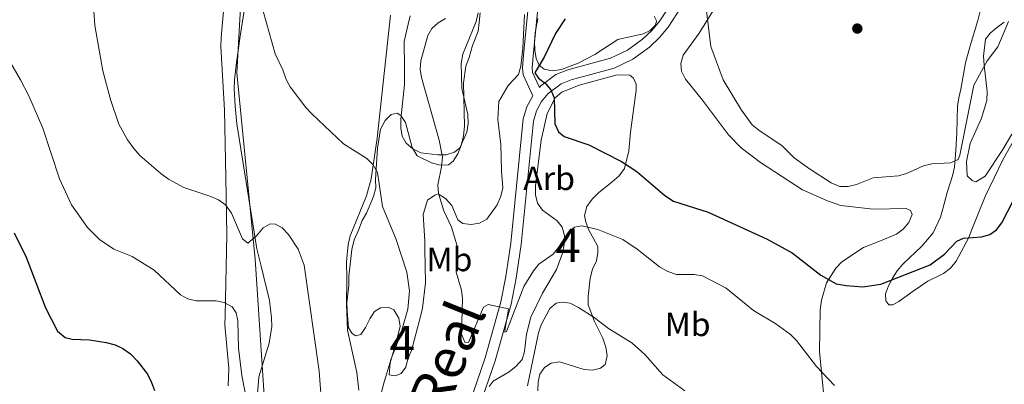
# Model space of a CAD drawing. Units: metres. Extents: x 587292 to 594193, y 710682 to 715398.
# Drawn here: x 587934 to 588227, y 712116 to 712224 of the extents above; entities that cross this region are included whole.
import ezdxf
from ezdxf.enums import TextEntityAlignment as Align

# ---------------------------------------------------------------- set-up
doc = ezdxf.new("R2010")
doc.units = ezdxf.units.M
doc.header["$MEASUREMENT"] = 0
doc.linetypes.add('DGN Style 3', pattern=[104.282962, 74.48783, -29.795132])
for name, color, linetype, lineweight in [('Altimetria', 7, 'Continuous', 0), ('centroides', 7, 'Continuous', 0), ('Complex', 7, 'Continuous', 0), ('Entidades rusticas', 7, 'Continuous', 0), ('Límites', 7, 'Continuous', 0), ('Textos rotulacion', 7, 'Continuous', 0), ('Viales-ffcc', 7, 'Continuous', 0), ('Zona arbolada', 7, 'Continuous', 0)]:
    doc.layers.add(name, color=color, linetype=linetype, lineweight=lineweight)
doc.styles.add('Style-Arial', font='txt')
doc.styles.add('Style-Arial Narrow', font='txt')
doc.styles.add('Style-Times New Roman', font='txt')

# ---------------------------------------------------------------- blocks, each defined once
blk = doc.blocks.new('5PATER')
at = {"layer": 'Altimetria', "linetype": 'Continuous', "lineweight": 0}
h = blk.add_hatch(color=250, dxfattribs=at)
edge = h.paths.add_edge_path()
edge.add_ellipse((0, 0), major_axis=(-1.1, -1.11), ratio=0.999422, start_angle=0, end_angle=360)

msp = doc.modelspace()

# ---------------------------------------------------------------- linework, layer by layer
at = {"layer": 'Altimetria', "color": 30, "linetype": 'Continuous', "lineweight": 0, "flags": 128}
for points, elevation in [([(587955.757, 712231.472), (587956.393, 712222.636), (587958.768, 712209.183), (587960.989, 712200.673), (587963.528, 712193.281), (587966.053, 712188.561), (587967.973, 712186.045), (587969.773, 712183.967), (587975.995, 712178.61), (587978.359, 712176.884), (587982.896, 712174.403), (587990.938, 712171.702), (587993.254, 712170.673), (587995.291, 712169.228), (587997.07, 712166.78), (588000.347, 712159.137), (588001.924, 712157.754), (588004.556, 712159.969), (588006.509, 712162.403), (588008.678, 712163.594), (588010.247, 712163.475), (588012.171, 712162.356), (588014.144, 712160.41), (588016.962, 712156.03), (588018.756, 712151.206), (588023.227, 712119.62), (588024.4, 712103.72)], 465), ([(588138.435, 712229.484), (588140.032, 712216.434), (588143.716, 712206.466), (588149.158, 712197.401), (588152.368, 712193.112), (588154.266, 712191.484), (588161.253, 712186.771), (588164.873, 712183.199), (588169.365, 712179.971), (588175.897, 712175.794), (588178.498, 712174.719), (588180.959, 712174.671), (588183.392, 712175.241), (588188.345, 712177.248), (588195.962, 712177.868), (588198.373, 712178.524), (588203.411, 712180.882), (588205.855, 712181.415), (588211.484, 712181.765), (588213.768, 712182.78), (588214.234, 712184.006), (588218.378, 712204.897), (588222.377, 712212.198), (588225.528, 712216.358), (588228.729, 712223.852)], 445), ([(588006.549, 712226.916), (588010.112, 712214.263), (588012.401, 712209.436), (588013.354, 712206.602), (588014.594, 712204.431), (588019.293, 712198.216), (588021.006, 712196.395), (588030.466, 712187.368), (588037.408, 712183.077), (588039.381, 712181.196), (588040.595, 712178.896), (588042.141, 712168.731), (588046.2, 712158.944), (588049.378, 712149.137), (588050.123, 712143.585), (588049.634, 712138.128), (588047.488, 712130.469), (588044.665, 712123.289), (588042.451, 712115.822), (588041.206, 712110.764)], 460), ([(588060.947, 712224.745), (588058.713, 712223.466), (588056.83, 712221.82), (588055.647, 712219.656), (588053.524, 712212.165), (588053.341, 712209.656), (588053.726, 712207.151), (588059.001, 712188.473), (588060.039, 712183.46), (588059.743, 712180.582), (588058.582, 712175.207), (588058.82, 712172.591), (588060.412, 712167.453), (588062.664, 712162.542), (588064.249, 712157.347), (588064.079, 712149.183), (588065.694, 712143.747), (588066.016, 712141.267), (588065.699, 712130.637), (588066.636, 712128.321), (588067.719, 712128.212), (588072.206, 712138.755), (588073.607, 712139.512), (588079.648, 712138.248), (588078.713, 712132.294), (588078.63, 712131.294), (588079.043, 712131.427), (588084.22, 712144.92), (588087.125, 712149.602), (588088.717, 712151.53), (588093.014, 712154.565), (588094.633, 712156.469), (588097.433, 712160.998), (588099.404, 712162.536), (588101.513, 712163.008), (588106.349, 712161.872), (588113.737, 712158.847), (588118.002, 712156.029), (588124.726, 712150.736), (588127.174, 712149.403), (588129.794, 712148.463), (588135.042, 712148.478), (588137.503, 712148.049), (588144.562, 712144.377), (588152.745, 712137.742), (588159.331, 712133.796), (588163.739, 712130.538), (588165.502, 712128.765), (588171.492, 712121.076), (588176.846, 712115.343)], 455), ([(587930.192, 712213.322), (587934.227, 712206.512), (587936.699, 712201.677), (587940.861, 712192.108), (587945.798, 712177.012), (587949.374, 712169.242), (587954.132, 712162.444), (587957.722, 712158.934), (587962.07, 712156.044), (587967.454, 712153.805), (587974.073, 712149.749), (587981.863, 712142.364), (587984.076, 712141.203), (587986.571, 712140.584), (587992.503, 712140.609), (587994.951, 712140.116), (587997.277, 712138.811), (587998.451, 712137.079), (587998.968, 712134.632), (587999.178, 712126.522), (588000.171, 712118.407), (588004.258, 712097.551)], 470), ([(588085.333, 712115.294), (588088.577, 712131.083), (588089.373, 712133.452), (588092.01, 712138.359), (588093.924, 712139.963), (588095.612, 712140.213), (588098.084, 712139.885), (588100.562, 712138.592), (588105.266, 712135.66), (588109.469, 712132.334), (588116.494, 712128.099), (588120.328, 712124.663), (588125.729, 712118.516), (588132.273, 712113.837)], 460)]:
    msp.add_lwpolyline(points, dxfattribs=dict(at, elevation=elevation))
at = {"layer": 'Altimetria', "color": 30, "linetype": 'Continuous', "lineweight": 30, "flags": 128}
for points, elevation in [([(588096.554, 712224.656), (588093.689, 712220.281), (588090.294, 712213.271), (588087.587, 712208.79), (588087.52, 712208.565), (588088.664, 712206.983), (588090.7, 712205.43), (588092.304, 712203.513), (588093.272, 712201.165), (588093.47, 712193.391), (588094.537, 712191.016), (588096.298, 712189.572), (588103.622, 712187.136), (588113.401, 712182.157), (588117.93, 712179.205), (588126.313, 712172.032), (588128.902, 712170.331), (588139.203, 712167.071), (588156.79, 712159.006), (588164.223, 712154.877), (588172.828, 712148.23), (588177.387, 712145.699), (588180.319, 712145.146), (588185.324, 712144.83), (588190.66, 712145.545), (588205.422, 712151.374), (588209.68, 712154.57), (588213.305, 712158.378), (588215.367, 712159.329), (588220.722, 712159.649), (588223.135, 712160.341), (588225.193, 712161.761), (588226.757, 712163.875), (588231.753, 712173.533)], 450), ([(587932.272, 712160.931), (587935.916, 712153.596), (587941.662, 712138.523), (587945.185, 712131.622), (587947.494, 712129.723), (587949.588, 712129.215), (587954.751, 712128.989), (587959.717, 712128.212), (587962.471, 712127.454), (587964.746, 712126.424), (587967.029, 712124.805), (587968.993, 712122.774), (587972.037, 712118.709), (587973.278, 712116.271), (587974.165, 712113.855)], 475)]:
    msp.add_lwpolyline(points, dxfattribs=dict(at, elevation=elevation))
at = {"layer": 'Complex', "color": 92, "linetype": 'DGN Style 3', "lineweight": 0}
for points in [[(588071.248, 712226.407, 460.245), (588070.948, 712223.539, 460.245), (588070.641, 712221.029, 460.245), (588068.94, 712216.702, 460.245), (588067.939, 712213.105, 460.602), (588066.917, 712210.581, 460.602), (588066.303, 712205.56, 460.245), (588066.562, 712192.688, 460.245), (588066.262, 712189.821, 460.602), (588065.605, 712186.946, 460.602), (588064.583, 712184.421, 460.96), (588063.196, 712182.247, 461.318), (588061.787, 712181.146, 461.318), (588059.284, 712181.095, 460.96), (588056.767, 712181.76, 460.96), (588052.433, 712183.819, 460.96), (588050.952, 712186.293, 460.96), (588049.013, 712193.765, 461.675), (588047.54, 712195.882, 461.675), (588046.453, 712196.575, 462.033), (588044.672, 712196.182, 462.033), (588042.92, 712194.358, 462.391), (588041.54, 712191.826, 462.748), (588040.583, 712186.084, 462.748), (588040.055, 712176.773, 464.536), (588040.106, 712174.27, 464.536), (588039.441, 712171.752, 464.536), (588037.397, 712166.703, 465.252), (588036.01, 712164.529, 465.609), (588034.995, 712161.647, 465.609), (588033.622, 712158.758, 465.967), (588032.965, 712155.883, 465.967), (588032.051, 712147.995, 465.967), (588032.108, 712145.135, 465.967), (588031.494, 712140.114, 465.967), (588031.545, 712137.611, 465.609), (588032.003, 712132.613, 465.609), (588033.112, 712130.847, 465.609), (588034.199, 712130.153, 465.252), (588035.622, 712130.54, 464.894), (588037.009, 712132.714, 464.179), (588038.389, 712135.245, 464.179), (588039.776, 712137.42, 464.536), (588041.542, 712138.528, 464.536), (588044.045, 712138.579, 464.536), (588045.489, 712137.893, 464.536), (588046.97, 712135.419, 463.463), (588047.378, 712132.923, 463.106), (588046.049, 712127.888, 463.463), (588044.376, 712122.131, 463.463), (588044.091, 712118.548, 462.391), (588045.886, 712118.227, 461.318), (588047.659, 712118.978, 460.96), (588049.054, 712120.795, 460.245), (588049.718, 712123.312, 459.887), (588050.74, 712125.837, 459.887), (588053.399, 712135.906, 459.887), (588054.064, 712138.423, 460.245), (588054.985, 712145.954, 460.245), (588054.884, 712150.959, 460.96), (588054.783, 712155.965, 460.96), (588054.733, 712158.468, 461.318), (588054.216, 712166.327, 461.318), (588055.56, 712170.647, 460.245), (588057.677, 712172.12, 459.887), (588058.742, 712172.499, 459.887), (588060.916, 712171.112, 458.814), (588062.747, 712169.003, 458.099), (588064.622, 712164.748, 457.741), (588066.074, 712163.705, 457.741), (588068.584, 712163.397, 457.384), (588071.079, 712163.805, 457.026), (588073.203, 712164.921, 457.026), (588076.335, 712169.277, 457.026), (588077.357, 712171.802, 457.026), (588078.021, 712174.319, 457.026), (588077.563, 712179.317, 457.026), (588077.404, 712187.184, 457.026), (588076.538, 712194.678, 457.026), (588076.787, 712200.049, 457.026), (588079.554, 712204.755, 457.026), (588082.707, 712208.037, 457.026), (588083.372, 712210.555, 457.026), (588083.979, 712215.933, 457.026), (588084.492, 712225.959, 457.026)], [(588088.406, 712224.797, 455.244), (588087.599, 712220.488, 455.244), (588087.474, 712217.803, 455.065), (588087.525, 712215.3, 455.244), (588087.933, 712212.805, 455.065), (588088.866, 712210.856, 454.886), (588090.322, 712209.633, 454.528), (588092.835, 712209.147, 454.171), (588095.51, 712209.559, 453.813), (588100.48, 712211.448, 453.456), (588105.435, 712214.052, 452.74), (588112.321, 712218.483, 452.561), (588119.797, 712220.243, 452.025), (588121.924, 712221.181, 452.025), (588123.501, 712222.822, 452.025), (588123.833, 712224.081, 452.025), (588123.089, 712225.496, 452.025)], [(588227.49, 712223.679, 451.005), (588225.199, 712222.023, 450.826), (588223.264, 712220.375, 451.005), (588221.87, 712218.558, 451.183), (588221.256, 712213.538, 452.077), (588221.489, 712210.86, 452.435), (588222.363, 712203.008, 452.256), (588222.238, 712200.323, 452.435), (588220.733, 712195.106, 452.793), (588217.309, 712187.525, 453.508), (588216.166, 712182.136, 453.508), (588216.431, 712177.849, 453.508), (588217.89, 712176.448, 453.508), (588218.97, 712176.112, 453.508), (588221.798, 712177.778, 453.508), (588227.003, 712185.753, 452.971), (588229.773, 712190.28, 452.971)], [(588088.414, 712113.743, 464.237), (588088.539, 712116.428, 464.416), (588089.028, 712118.763, 464.416), (588090.419, 712120.759, 464.237), (588092.36, 712122.05, 464.237), (588094.856, 712122.458, 464.237), (588102.236, 712120.103, 464.237), (588104.743, 712119.974, 464.237), (588107.056, 712120.557, 464.237), (588108.465, 712121.659, 464.058), (588109.129, 712124.176, 463.7), (588108.718, 712126.851, 463.164), (588107.77, 712129.514, 463.164), (588105.345, 712134.473, 462.628), (588103.456, 712139.443, 462.449), (588103.405, 712141.946, 462.27), (588104.012, 712147.324, 461.018), (588104.673, 712150.02, 460.661), (588105.874, 712152.548, 460.482), (588106.36, 712155.062, 459.409), (588106.324, 712156.85, 459.051), (588105.026, 712159.149, 458.336), (588103.728, 712161.447, 458.157), (588102.78, 712164.111, 457.621), (588102.382, 712166.07, 456.905), (588103.043, 712168.767, 456.548), (588104.609, 712170.944, 455.654), (588106.54, 712172.772, 455.296), (588110.587, 712176.073, 455.296), (588112.696, 712177.904, 454.76), (588114.262, 712180.082, 454.402), (588115.588, 712185.295, 454.402), (588116.012, 712190.848, 453.508), (588117.726, 712203.402, 454.938), (588117.69, 712205.19, 454.938), (588116.939, 712206.963, 455.117), (588115.848, 712207.836, 455.296), (588112.091, 712207.939, 455.475), (588100.706, 712204.847, 455.833), (588095.561, 712202.776, 455.833), (588093.627, 712201.128, 455.833), (588091.218, 712196.429, 455.833), (588089.41, 712188.523, 457.263), (588087.717, 712174.896, 457.442), (588087.772, 712172.215, 457.442), (588088.358, 712169.722, 457.442), (588089.832, 712167.606, 457.8), (588094.187, 712164.474, 458.515), (588095.657, 712162.537, 459.051), (588096.423, 712160.048, 459.945), (588096.298, 712157.363, 460.482), (588095.812, 712154.849, 460.661), (588093.943, 712149.982, 460.661), (588089.793, 712142.924, 461.733), (588086.362, 712135.7, 462.985), (588085.032, 712130.666, 463.343), (588084.422, 712125.467, 463.343), (588083.753, 712123.128, 463.343), (588082.005, 712121.126, 463.343), (588079.892, 712119.473, 462.985), (588075.119, 712116.694, 463.879), (588073.9, 712115.06, 464.058)]]:
    msp.add_polyline3d(points, dxfattribs=at)
at = {"layer": 'Entidades rusticas', "color": 92, "linetype": 'Continuous', "lineweight": 0}
for points in [[(587996.098, 712115.279, 472.416), (587996.26, 712120.559, 472.416), (587995.107, 712133.413, 472.237), (587995.231, 712136.098, 471.969), (587995.726, 712160.342, 467.32), (587995.382, 712177.416, 464.817), (587994.978, 712197.439, 463.565), (587993.97, 712216.377, 463.476), (587994.006, 712219.06, 463.207), (587995.255, 712232.499, 462.85), (587995.562, 712253.444, 462.473)], [(587995.562, 712253.444, 462.473), (587999.355, 712247.171, 461.4), (588000.29, 712245.133, 461.4), (588001.106, 712240.141, 461.311), (588001.175, 712232.273, 460.953), (588000.833, 712227.08, 460.864), (587999.643, 712219.544, 460.953), (587998.64, 712211.654, 461.669), (587998.029, 712206.455, 461.758), (587997.905, 712203.77, 461.669), (587998.188, 712198.589, 461.937), (587998.65, 712193.411, 461.758), (588004.679, 712156.064, 466.586), (588005.944, 712150.992, 467.122), (588008.477, 712140.669, 466.854), (588009.027, 712135.583, 467.122), (588009.079, 712132.991, 467.033), (588008.286, 712127.967, 467.033), (588005.268, 712117.98, 467.927), (588004.835, 712112.874, 468.732)], [(588221.449, 712231.859, 441.836), (588219.548, 712224.13, 442.372), (588217.284, 712216.662, 443.624), (588215.957, 712211.538, 443.892), (588214.505, 712203.728, 444.071), (588213.931, 712201.123, 444.786), (588213.535, 712198.612, 444.786), (588213.337, 712190.649, 444.965), (588212.993, 712185.544, 445.68), (588212.649, 712180.44, 445.859), (588212.076, 712177.835, 446.217), (588210.476, 712172.885, 447.29), (588209.143, 712168.029, 447.29), (588208.479, 712165.511, 447.647), (588206.247, 712160.906, 447.916), (588202.929, 712156.904, 449.167), (588197.225, 712151.513, 449.704), (588195.564, 712149.602, 449.704), (588194.179, 712147.338, 449.883), (588192.973, 712145.078, 450.419), (588192.036, 712142.734, 451.313), (588192.169, 712140.59, 452.118), (588193.086, 712139.446, 452.475), (588194.249, 712139.47, 452.922), (588196.018, 712140.4, 452.922), (588200.337, 712143.527, 452.297), (588204.66, 712146.476, 452.118), (588209.352, 712148.806, 451.581), (588211.467, 712150.369, 451.134), (588213.124, 712152.459, 450.955), (588216.831, 712159.331, 450.955), (588217.763, 712161.853, 450.866), (588221.768, 712171.682, 449.257), (588227.178, 712182.79, 450.151), (588233.739, 712194.458, 449.346)], [(588035.037, 712114.02, 464.172), (588034.484, 712119.285, 464.351), (588031.727, 712131.838, 464.708), (588031.392, 712139.611, 464.798), (588031.508, 712147.125, 464.53), (588031.406, 712152.221, 463.993), (588031.837, 712157.416, 463.367), (588032.5, 712160.023, 463.367), (588037.358, 712171.925, 461.758), (588038.776, 712176.961, 461.132), (588040.5, 712189.069, 459.702), (588044.5, 712225.724, 457.824)], [(588050.316, 712225.573, 455.946), (588049.741, 712223.058, 456.215), (588048.592, 712217.937, 456.125), (588048.659, 712210.159, 456.036), (588048.673, 712205.062, 456.393), (588047.628, 712194.757, 456.751), (588047.591, 712192.163, 456.841), (588047.999, 712189.667, 456.841), (588049.203, 712187.634, 456.841), (588051.116, 712185.884, 456.841), (588053.553, 712184.771, 456.841), (588058.573, 712184.157, 456.751), (588061.078, 712184.118, 456.304), (588063.566, 712184.883, 456.215), (588065.148, 712186.257, 456.036), (588067.291, 712190.861, 455.499), (588067.686, 712193.462, 455.321), (588067.542, 712196.142, 455.142), (588065.777, 712203.886, 455.231), (588065.536, 712211.393, 455.052), (588066.107, 712214.088, 455.052), (588070.025, 712223.825, 455.052), (588070.598, 712226.429, 455.41)], [(588173.804, 712111.157, 456.499), (588172.352, 712125.525, 454.621), (588172.638, 712137.961, 453.012), (588172.938, 712140.829, 452.386), (588174.444, 712145.956, 451.045), (588177.306, 712150.396, 450.777), (588179.057, 712152.22, 450.419), (588185.498, 712156.553, 448.988), (588190.555, 712158.533, 449.257), (588195.345, 712160.507, 449.078), (588197.372, 712161.979, 448.541), (588199.03, 712163.98, 447.826), (588199.967, 712166.324, 447.2), (588199.495, 712167.566, 447.022), (588198.231, 712168.166, 447.111), (588188.398, 712167.968, 446.574), (588178.718, 712169.025, 447.29), (588174.757, 712170.376, 447.2), (588167.356, 712173.714, 447.379), (588154.762, 712181.866, 447.111), (588149.04, 712186.222, 447.2), (588145.296, 712190.082, 447.022), (588137.487, 712200.387, 446.753), (588132.441, 712206.724, 447.111), (588131.23, 712209.114, 447.111), (588131.095, 712211.347, 447.111), (588131.76, 712213.864, 447.2), (588136.547, 712220.399, 446.396), (588140.618, 712226.92, 446.127)]]:
    msp.add_polyline3d(points, dxfattribs=at)
at = {"layer": 'Límites', "color": 250, "linetype": 'Continuous', "lineweight": 0}
msp.add_polyline3d([(588007.29, 712104.84, 468.453), (588004.116, 712153.023, 466.511), (587998.694, 712208.589, 461.671), (587999.962, 712231.586, 461.314), (587998.691, 712255.358, 461.875), (587998.981, 712285.858, 461.328), (587998.603, 712310.134, 463.748), (587998.324, 712329.327, 464.436), (587995.903, 712351.961, 465.037), (587993.383, 712379.679, 462.437), (587991.607, 712404.216, 459.794), (587990.585, 712426.971, 458.169)], dxfattribs=at)
at = {"layer": 'Viales-ffcc', "color": 250, "linetype": 'DGN Style 3', "lineweight": 0}
for points in [[(588130.447, 712353.986, 454.643), (588127.25, 712348.467, 455.001), (588123.647, 712340.882, 454.554), (588119.477, 712330.335, 454.554), (588115.753, 712319.887, 454.196), (588113.232, 712311.877, 454.196), (588111.017, 712301.996, 453.928), (588109.374, 712290.337, 453.66), (588107.379, 712278.403, 453.749), (588105.286, 712271.296, 453.66), (588103.149, 712266.424, 453.749), (588099.395, 712261.877, 453.481), (588091.761, 712254.659, 453.212), (588090.195, 712252.481, 453.212), (588087.963, 712247.875, 453.212), (588087.082, 712242.76, 453.302), (588086.817, 712238.194, 453.212), (588085.431, 712227.077, 452.229), (588084.178, 712213.817, 451.335), (588083.896, 712210.055, 451.424), (588084.027, 712208.001, 451.514), (588086.897, 712201.764, 451.822)], [(588088.917, 712204.226, 451.497), (588089.292, 712204.683, 451.437), (588093.836, 712208.045, 450.692), (588097.327, 712209.482, 450.11), (588110.116, 712212.924, 449.011), (588115.136, 712215.377, 448.51), (588119.674, 712218.636, 448.188), (588122.367, 712221.213, 448.078), (588124.755, 712224.075, 448.054), (588133.686, 712237.938, 446.623), (588139.521, 712246.605, 446.229), (588143.376, 712251.166, 445.818), (588147.655, 712255.331, 445.2), (588154.705, 712260.883, 444.63), (588160.913, 712265.059, 444.186), (588179.169, 712275.162, 442.689), (588191.62, 712283.014, 441.795), (588196.285, 712286.308, 441.834), (588203.297, 712292.735, 441.59), (588226.826, 712319.852, 440.633), (588236.474, 712329.257, 440.186)], [(588032.006, 712023.421, 467.061), (588035.795, 712032.431, 466.919), (588040.064, 712042.443, 465.667), (588052.002, 712071.3, 463.164), (588060.514, 712092.665, 460.124), (588067.95, 712109.717, 458.693), (588072.677, 712123.673, 456.905), (588077.439, 712140.313, 455.206), (588078.896, 712147.854, 454.67), (588080.394, 712157.811, 454.312), (588084.03, 712194.817, 452.256), (588085.12, 712198.432, 452.098), (588086.897, 712201.764, 451.822)]]:
    msp.add_polyline3d(points, dxfattribs=at)
at = {"layer": 'Viales-ffcc', "color": 250, "linetype": 'Continuous', "lineweight": 0}
for points in [[(588111.824, 712287.621, 453.677), (588110.175, 712277.76, 453.749), (588107.982, 712270.312, 453.66), (588105.612, 712264.908, 453.749), (588101.491, 712259.917, 453.481), (588093.927, 712252.765, 453.212), (588092.665, 712251.01, 453.212), (588090.717, 712246.99, 453.212), (588089.932, 712242.433, 453.302), (588089.671, 712237.934, 453.212), (588088.278, 712226.765, 452.229), (588087.032, 712213.575, 451.335), (588086.767, 712210.039, 451.424), (588086.851, 712208.715, 451.514), (588088.917, 712204.226, 451.497)], [(588070.868, 712108.589, 458.693), (588075.661, 712122.741, 456.905), (588080.482, 712139.585, 455.206), (588081.977, 712147.325, 454.67), (588083.497, 712157.425, 454.312), (588087.111, 712194.207, 452.256), (588088.023, 712197.234, 452.098), (588089.509, 712200.021, 451.822), (588091.462, 712202.401, 451.437), (588095.384, 712205.302, 450.692), (588098.332, 712206.516, 450.11), (588111.218, 712209.984, 449.011), (588116.745, 712212.685, 448.51), (588121.676, 712216.226, 448.188), (588124.654, 712219.076, 448.078), (588127.278, 712222.22, 448.054), (588136.296, 712236.219, 446.623)]]:
    msp.add_polyline3d(points, dxfattribs=at)
at = {"layer": 'Zona arbolada', "color": 92, "linetype": 'DGN Style 3', "lineweight": 0}
for points in [[(588084.492, 712225.959, 457.026), (588083.979, 712215.933, 457.026), (588083.372, 712210.555, 457.026), (588082.707, 712208.037, 457.026), (588079.554, 712204.755, 457.026), (588076.787, 712200.049, 457.026), (588076.538, 712194.678, 457.026), (588077.404, 712187.184, 457.026), (588077.563, 712179.317, 457.026), (588078.021, 712174.319, 457.026), (588077.357, 712171.802, 457.026), (588076.335, 712169.277, 457.026), (588073.203, 712164.921, 457.026), (588071.079, 712163.805, 457.026), (588068.584, 712163.397, 457.384), (588066.074, 712163.705, 457.741), (588064.622, 712164.748, 457.741), (588062.747, 712169.003, 458.099), (588060.916, 712171.112, 458.814), (588058.742, 712172.499, 459.887), (588057.677, 712172.12, 459.887), (588055.56, 712170.647, 460.245), (588054.216, 712166.327, 461.318), (588054.733, 712158.468, 461.318), (588054.783, 712155.965, 460.96), (588054.884, 712150.959, 460.96), (588054.985, 712145.954, 460.245), (588054.064, 712138.423, 460.245), (588053.399, 712135.906, 459.887), (588050.74, 712125.837, 459.887), (588049.718, 712123.312, 459.887), (588049.054, 712120.795, 460.245), (588047.659, 712118.978, 460.96), (588045.886, 712118.227, 461.318), (588044.091, 712118.548, 462.391), (588044.376, 712122.131, 463.463), (588046.049, 712127.888, 463.463), (588047.378, 712132.923, 463.106), (588046.97, 712135.419, 463.463), (588045.489, 712137.893, 464.536), (588044.045, 712138.579, 464.536), (588041.542, 712138.528, 464.536), (588039.776, 712137.42, 464.536), (588038.389, 712135.245, 464.179), (588037.009, 712132.714, 464.179), (588035.622, 712130.54, 464.894), (588034.199, 712130.153, 465.252), (588033.112, 712130.847, 465.609), (588032.003, 712132.613, 465.609), (588031.545, 712137.611, 465.609), (588031.494, 712140.114, 465.967), (588032.108, 712145.135, 465.967), (588032.051, 712147.995, 465.967), (588032.965, 712155.883, 465.967), (588033.622, 712158.758, 465.967), (588034.995, 712161.647, 465.609), (588036.01, 712164.529, 465.609), (588037.397, 712166.703, 465.252), (588039.441, 712171.752, 464.536), (588040.106, 712174.27, 464.536), (588040.055, 712176.773, 464.536), (588040.583, 712186.084, 462.748), (588041.54, 712191.826, 462.748), (588042.92, 712194.358, 462.391), (588044.672, 712196.182, 462.033), (588046.453, 712196.575, 462.033), (588047.54, 712195.882, 461.675), (588049.013, 712193.765, 461.675), (588050.952, 712186.293, 460.96), (588052.433, 712183.819, 460.96), (588056.767, 712181.76, 460.96), (588059.284, 712181.095, 460.96), (588061.787, 712181.146, 461.318), (588063.196, 712182.247, 461.318), (588064.583, 712184.421, 460.96), (588065.605, 712186.946, 460.602), (588066.262, 712189.821, 460.602), (588066.562, 712192.688, 460.245), (588066.303, 712205.56, 460.245), (588066.917, 712210.581, 460.602), (588067.939, 712213.105, 460.602), (588068.94, 712216.702, 460.245), (588070.641, 712221.029, 460.245), (588070.948, 712223.539, 460.245), (588071.248, 712226.407, 460.245)], [(588123.089, 712225.496, 452.025), (588123.833, 712224.081, 452.025), (588123.501, 712222.822, 452.025), (588121.924, 712221.181, 452.025), (588119.797, 712220.243, 452.025), (588112.321, 712218.483, 452.561), (588105.435, 712214.052, 452.74), (588100.48, 712211.448, 453.456), (588095.51, 712209.559, 453.813), (588092.835, 712209.147, 454.171), (588090.322, 712209.633, 454.528), (588088.866, 712210.856, 454.886), (588087.933, 712212.805, 455.065), (588087.525, 712215.3, 455.244), (588087.474, 712217.803, 455.065), (588087.599, 712220.488, 455.244), (588088.406, 712224.797, 455.244)], [(588229.773, 712190.28, 452.971), (588227.003, 712185.753, 452.971), (588221.798, 712177.778, 453.508), (588218.97, 712176.112, 453.508), (588217.89, 712176.448, 453.508), (588216.431, 712177.849, 453.508), (588216.166, 712182.136, 453.508), (588217.309, 712187.525, 453.508), (588220.733, 712195.106, 452.793), (588222.238, 712200.323, 452.435), (588222.363, 712203.008, 452.256), (588221.489, 712210.86, 452.435), (588221.256, 712213.538, 452.077), (588221.87, 712218.558, 451.183), (588223.264, 712220.375, 451.005), (588225.199, 712222.023, 450.826), (588227.49, 712223.679, 451.005)], [(588073.9, 712115.06, 464.058), (588075.119, 712116.694, 463.879), (588079.892, 712119.473, 462.985), (588082.005, 712121.126, 463.343), (588083.753, 712123.128, 463.343), (588084.422, 712125.467, 463.343), (588085.032, 712130.666, 463.343), (588086.362, 712135.7, 462.985), (588089.793, 712142.924, 461.733), (588093.943, 712149.982, 460.661), (588095.812, 712154.849, 460.661), (588096.298, 712157.363, 460.482), (588096.423, 712160.048, 459.945), (588095.657, 712162.537, 459.051), (588094.187, 712164.474, 458.515), (588089.832, 712167.606, 457.8), (588088.358, 712169.722, 457.442), (588087.772, 712172.215, 457.442), (588087.717, 712174.896, 457.442), (588089.41, 712188.523, 457.263), (588091.218, 712196.429, 455.833), (588093.627, 712201.128, 455.833), (588095.561, 712202.776, 455.833), (588100.706, 712204.847, 455.833), (588112.091, 712207.939, 455.475), (588115.848, 712207.836, 455.296), (588116.939, 712206.963, 455.117), (588117.69, 712205.19, 454.938), (588117.726, 712203.402, 454.938), (588116.012, 712190.848, 453.508)], [(588116.012, 712190.848, 453.508), (588115.588, 712185.295, 454.402), (588114.262, 712180.082, 454.402), (588112.696, 712177.904, 454.76), (588110.587, 712176.073, 455.296), (588106.54, 712172.772, 455.296), (588104.609, 712170.944, 455.654), (588103.043, 712168.767, 456.548), (588102.382, 712166.07, 456.905), (588102.78, 712164.111, 457.621), (588103.728, 712161.447, 458.157), (588105.026, 712159.149, 458.336), (588106.324, 712156.85, 459.051), (588106.36, 712155.062, 459.409), (588105.874, 712152.548, 460.482), (588104.673, 712150.02, 460.661), (588104.012, 712147.324, 461.018), (588103.405, 712141.946, 462.27), (588103.456, 712139.443, 462.449), (588105.345, 712134.473, 462.628), (588107.77, 712129.514, 463.164), (588108.718, 712126.851, 463.164), (588109.129, 712124.176, 463.7), (588108.465, 712121.659, 464.058), (588107.056, 712120.557, 464.237), (588104.743, 712119.974, 464.237), (588102.236, 712120.103, 464.237), (588094.856, 712122.458, 464.237), (588092.36, 712122.05, 464.237), (588090.419, 712120.759, 464.237), (588089.028, 712118.763, 464.416), (588088.539, 712116.428, 464.416), (588088.414, 712113.743, 464.237)]]:
    msp.add_polyline3d(points, dxfattribs=at)

# ---------------------------------------------------------------- block references
at = {"layer": 'Altimetria', "color": 250, "linetype": 'Continuous', "lineweight": 0}
msp.add_blockref('5PATER', (588183.665, 712221.765, 441.956), dxfattribs=at)

# ---------------------------------------------------------------- texts
at = {"layer": 'centroides', "color": 92, "linetype": 'Continuous', "lineweight": 0, "style": 'Style-Arial Narrow'}
for p in [(588097.406, 712157.157, 455.548), (588048, 712128.16, 459.645)]:
    msp.add_text('4', height=10, dxfattribs=at).set_placement(p, align=Align.MIDDLE_CENTER)
at = {"layer": 'Entidades rusticas', "color": 92, "linetype": 'Continuous', "lineweight": 0}
for s, style, p in [('Arb', 'Style-Arial', (588091.787, 712177.124, 452.07)), ('Mb', 'Style-Arial Narrow', (588062.088, 712152.95, 455.704)), ('Mb', 'Style-Arial Narrow', (588133.085, 712133.602, 457.52))]:
    msp.add_text(s, height=7, dxfattribs=dict(at, style=style)).set_placement(p, align=Align.MIDDLE_CENTER)
at = {"layer": 'Textos rotulacion', "color": 51, "linetype": 'Continuous', "lineweight": 0, "style": 'Style-Times New Roman'}
msp.add_text('Cañada Real', height=11.99997, rotation=68.07201, dxfattribs=at).set_placement((588037.627, 712048.967, 465.097))

doc.saveas('drawing.dxf')
